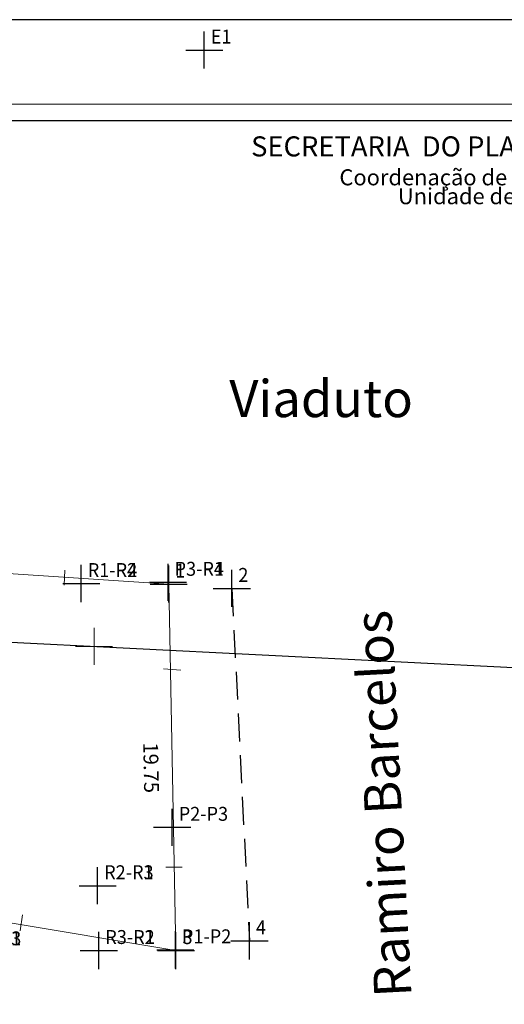
# Model space of a CAD drawing. Extents: x 179814 to 179940, y 1676299 to 1676469.
# Drawn here: x 179883 to 179909, y 1676335 to 1676388 of the extents above; entities that cross this region are included whole.
import ezdxf

# ---------------------------------------------------------------- set-up
doc = ezdxf.new("R2010")
doc.units = 0
doc.header["$MEASUREMENT"] = 0
doc.header["$PDMODE"] = 2
doc.linetypes.add('CONTINUO', pattern=[0])
doc.linetypes.add('DASHED2', pattern=[0.375, 0.25, -0.125])
doc.layers.get('0').update_dxf_attribs({"linetype": 'CONTINUOUS', "lineweight": 9})
doc.layers.get('DEFPOINTS').update_dxf_attribs({"linetype": 'CONTINUOUS'})
for name, color, linetype in [('_TG', 7, 'CONTINUO'), ('T-ALINH-PROJ-C', 6, 'CONTINUOUS'), ('T-ALINH-RJAR', 3, 'CONTINUOUS'), ('T-DIM', 1, 'CONTINUOUS'), ('T-MFIO-EXI', 7, 'DASHED2')]:
    doc.layers.add(name, color=color, linetype=linetype)
doc.layers.get('T-ALINH-RJAR').off()
doc.styles.add('CITYBLUEPRINT', font='cibt____.pfb', dxfattribs={"height": 2})
doc.styles.add('SANSSERIFBOLDOBLIQUE', font='sasbo___.pfb', dxfattribs={"height": 1.8})
doc.styles.add('SIMPLEX', font='simplex', dxfattribs={"height": 0.2})
doc.dimstyles.get("Standard").update_dxf_attribs({"dimtxt": 0.18, "dimasz": 0.18, "dimexe": 0.18, "dimexo": 0.0625, "dimgap": 0.09, "dimtad": 0, "dimtih": 1, "dimtoh": 1, "dimdec": 4, "dimzin": 0, "dimdsep": 46, "dimtxsty": 'Standard', "dimcen": 0.09, "dimadec": 0, "dimazin": 0, "dimtfac": 1, "dimtdec": 4, "dimtofl": 0, "dimtmove": 0, "dimatfit": 0, "dimfxl": 0, "dimtolj": 1, "dimtzin": 0, "dimarcsym": 0})

# ---------------------------------------------------------------- blocks, each defined once
blk = doc.blocks.new('SIMB_PONTO')
at = {"color": 0}
blk.add_point((0, 0), dxfattribs=at)
for tag in ['COTA', 'PONTO', 'DESC']:
    blk.add_attdef(tag, (0, 0), '', height=1)
blk = doc.blocks.new('*D13')
at = {"layer": 'DEFPOINTS', "color": 0, "linetype": 'Continuous'}
for p in [(179864.968, 1676359.413), (179890.938, 1676357.735), (179890.872, 1676356.719)]:
    blk.add_point(p, dxfattribs=at)
at = {"color": 0, "linetype": 'Continuous', "insert": (179877.887, 1676357.558), "char_height": 0.8, "attachment_point": 5, "rotation": 356.3031}
blk.add_mtext('\\A1;26.02', dxfattribs=at)
blk = doc.blocks.new('*D14')
at = {"layer": 'DEFPOINTS', "color": 0, "linetype": 'Continuous'}
for p in [(179865.019, 1676342.403), (179891.488, 1676338.937), (179891.329, 1676337.989)]:
    blk.add_point(p, dxfattribs=at)
at = {"color": 0, "linetype": 'Continuous', "insert": (179878.333, 1676341.144), "char_height": 0.8, "attachment_point": 5, "rotation": 350.476}
blk.add_mtext('\\A1;26.68', dxfattribs=at)
blk = doc.blocks.new('*D15')
at = {"layer": 'DEFPOINTS', "color": 0, "linetype": 'Continuous'}
for p in [(179890.938, 1676357.735), (179890.185, 1676337.966), (179891.329, 1676337.989)]:
    blk.add_point(p, dxfattribs=at)
at = {"color": 0, "linetype": 'Continuous', "insert": (179889.989, 1676347.839), "char_height": 0.8, "attachment_point": 5, "rotation": 271.1347}
blk.add_mtext('\\A1;19.75', dxfattribs=at)
blk = doc.blocks.new('A3')
at = {"layer": 'DEFPOINTS'}
blk.add_lwpolyline([(0, 0), (297, 0), (297, 420), (0, 420)], close=True, dxfattribs=at)
blk = doc.blocks.new('Ramiro Barcelos')
at = {"layer": '_TG', "color": 3}
ref = blk.add_blockref('SIMB_PONTO', (179886.2274, 1676357.7622), dxfattribs=at)
ref.add_attrib('PONTO', 'R1-R2', (179886.5774, 1676358.1122), dxfattribs={"layer": '0', "color": 1, "height": 0.75, "style": 'SIMPLEX', "width": 0.954526, "flags": 8})
ref = blk.add_blockref('SIMB_PONTO', (179886.2274, 1676357.7622), dxfattribs=at)
ref.add_attrib('PONTO', 'R1-P4', (179886.5774, 1676358.1122), dxfattribs={"layer": '0', "color": 1, "height": 0.75, "style": 'SIMPLEX', "width": 0.954526, "flags": 8})
ref = blk.add_blockref('SIMB_PONTO', (179890.9025, 1676357.8277), dxfattribs=at)
ref.add_attrib('PONTO', 'P3-P4', (179891.2525, 1676358.1777), dxfattribs={"layer": '0', "color": 1, "height": 0.75, "style": 'SIMPLEX', "width": 0.954526, "flags": 8})
ref = blk.add_blockref('SIMB_PONTO', (179890.9025, 1676357.8277), dxfattribs=at)
ref.add_attrib('PONTO', 'P3-R1', (179891.2525, 1676358.1777), dxfattribs={"layer": '0', "color": 1, "height": 0.75, "style": 'SIMPLEX', "width": 0.954526, "flags": 8})
ref = blk.add_blockref('SIMB_PONTO', (179891.1258, 1676344.6295), dxfattribs=at)
ref.add_attrib('PONTO', 'P2-P3', (179891.4758, 1676344.9795), dxfattribs={"layer": '0', "color": 1, "height": 0.75, "style": 'SIMPLEX', "width": 0.954526, "flags": 8})
ref = blk.add_blockref('SIMB_PONTO', (179891.1258, 1676344.6295), dxfattribs=at)
ref.add_attrib('PONTO', 'P2-P3', (179891.4758, 1676344.9795), dxfattribs={"layer": '0', "color": 1, "height": 0.75, "style": 'SIMPLEX', "width": 0.954526, "flags": 8})
ref = blk.add_blockref('SIMB_PONTO', (179887.1106, 1676341.4832), dxfattribs=at)
ref.add_attrib('PONTO', 'R2-R1', (179887.4606, 1676341.8332), dxfattribs={"layer": '0', "color": 1, "height": 0.75, "style": 'SIMPLEX', "width": 0.954526, "flags": 8})
ref = blk.add_blockref('SIMB_PONTO', (179887.1106, 1676341.4832), dxfattribs=at)
ref.add_attrib('PONTO', 'R2-R3', (179887.4606, 1676341.8332), dxfattribs={"layer": '0', "color": 1, "height": 0.75, "style": 'SIMPLEX', "width": 0.954526, "flags": 8})
ref = blk.add_blockref('SIMB_PONTO', (179879.4468, 1676337.9229), dxfattribs=at)
ref.add_attrib('PONTO', 'P10-P1', (179879.7968, 1676338.2729), dxfattribs={"layer": '0', "color": 1, "height": 0.75, "style": 'SIMPLEX', "width": 0.954526, "flags": 8})
ref = blk.add_blockref('SIMB_PONTO', (179879.4468, 1676337.9229), dxfattribs=at)
ref.add_attrib('PONTO', 'P10-R3', (179879.7968, 1676338.2729), dxfattribs={"layer": '0', "color": 1, "height": 0.75, "style": 'SIMPLEX', "width": 0.954526, "flags": 8})
ref = blk.add_blockref('SIMB_PONTO', (179887.1714, 1676337.9939), dxfattribs=at)
ref.add_attrib('PONTO', 'R3-P1', (179887.5214, 1676338.3439), dxfattribs={"layer": '0', "color": 1, "height": 0.75, "style": 'SIMPLEX', "width": 0.954526, "flags": 8})
ref = blk.add_blockref('SIMB_PONTO', (179887.1714, 1676337.9939), dxfattribs=at)
ref.add_attrib('PONTO', 'R3-R2', (179887.5214, 1676338.3439), dxfattribs={"layer": '0', "color": 1, "height": 0.75, "style": 'SIMPLEX', "width": 0.954526, "flags": 8})
ref = blk.add_blockref('SIMB_PONTO', (179891.2961, 1676338.0317), dxfattribs=at)
ref.add_attrib('PONTO', 'P1-P2', (179891.6461, 1676338.3817), dxfattribs={"layer": '0', "color": 1, "height": 0.75, "style": 'SIMPLEX', "width": 0.954526, "flags": 8})
ref = blk.add_blockref('SIMB_PONTO', (179891.2961, 1676338.0317), dxfattribs=at)
ref.add_attrib('PONTO', 'P1-P2', (179891.6461, 1676338.3817), dxfattribs={"layer": '0', "color": 1, "height": 0.75, "style": 'SIMPLEX', "width": 0.954526, "flags": 8})

msp = doc.modelspace()

# ---------------------------------------------------------------- linework, layer by layer
at = {"color": 7}
msp.add_line((179938.068, 1676383.59), (179817.838, 1676383.59), dxfattribs=at)
at = {"linetype": 'Continuous'}
for p, q in [((179890.938, 1676357.735), (179864.968, 1676359.413)), ((179885.351, 1676358.479), (179885.313, 1676357.675)), ((179890.938, 1676357.735), (179891.329, 1676337.989)), ((179890.662, 1676353.164), (179891.595, 1676353.102)), ((179865.019, 1676342.403), (179891.329, 1676337.989)), ((179890.786, 1676342.479), (179891.657, 1676342.479)), ((179883.069, 1676339.92), (179882.936, 1676339.053))]:
    msp.add_line(p, q, dxfattribs=at)
msp.add_point((179886.915, 1676354.377), dxfattribs=at)
at = {"layer": 'T-ALINH-PROJ-C', "linetype": 'Continuous'}
msp.add_line((179851.466, 1676356.166), (179935.157, 1676351.942), dxfattribs=at)
at = {"layer": 'T-DIM', "color": 1}
msp.add_line((179937.168, 1676382.69), (179818.738, 1676382.69), dxfattribs=at)
at = {"layer": 'T-MFIO-EXI', "ltscale": 6}
msp.add_line((179894.335, 1676357.499), (179895.283, 1676338.512), dxfattribs=at)

# ---------------------------------------------------------------- block references
at = {"xscale": 0.3000000000465661, "yscale": 0.3000000000465661, "zscale": 0.3, "rotation": 90}
msp.add_blockref('A3', (179939.868, 1676299.034), dxfattribs=at)
at = {"layer": '_TG', "color": 3}
ref = msp.add_blockref('SIMB_PONTO', (179892.853, 1676386.499), dxfattribs=at)
ref.add_attrib('PONTO', 'E1', (179893.203, 1676386.849), dxfattribs={"layer": '0', "color": 1, "height": 0.75, "style": 'SIMPLEX', "width": 0.954526, "flags": 8})
ref = msp.add_blockref('SIMB_PONTO', (179890.938, 1676357.735), dxfattribs=at)
ref.add_attrib('PONTO', '1', (179891.288, 1676358.085), dxfattribs={"layer": '0', "color": 1, "height": 0.75, "style": 'SIMPLEX', "width": 0.954526, "flags": 8})
ref = msp.add_blockref('SIMB_PONTO', (179894.335, 1676357.499), dxfattribs=at)
ref.add_attrib('PONTO', '2', (179894.685, 1676357.849), dxfattribs={"layer": '0', "color": 1, "height": 0.75, "style": 'SIMPLEX', "width": 0.954526, "flags": 8})
ref = msp.add_blockref('SIMB_PONTO', (179895.283, 1676338.512), dxfattribs=at)
ref.add_attrib('PONTO', '4', (179895.633, 1676338.862), dxfattribs={"layer": '0', "color": 1, "height": 0.75, "style": 'SIMPLEX', "width": 0.954526, "flags": 8})
ref = msp.add_blockref('SIMB_PONTO', (179891.329, 1676337.989), dxfattribs=at)
ref.add_attrib('PONTO', '3', (179891.679, 1676338.339), dxfattribs={"layer": '0', "color": 1, "height": 0.75, "style": 'SIMPLEX', "width": 0.954526, "flags": 8})
at = {"layer": 'T-ALINH-RJAR', "linetype": 'Continuous'}
msp.add_blockref('Ramiro Barcelos', (0, 0), dxfattribs=at)

# ---------------------------------------------------------------- texts
at = {"linetype": 'Continuous', "insert": (179894.199, 1676368.723), "char_height": 2, "width": 30.2208, "attachment_point": 1}
msp.add_mtext('Viaduto', dxfattribs=at)
at = {"linetype": 'Continuous', "insert": (179902.016, 1676335.42), "char_height": 2, "width": 30.2208, "attachment_point": 1, "rotation": 93}
msp.add_mtext('Ramiro Barcelos', dxfattribs=at)
at = {"layer": 'T-DIM', "color": 7}
for s, height, style, p in [('SECRETARIA  DO PLANEJAMENTO  MUNICIPAL', 1.08, 'SANSSERIFBOLDOBLIQUE', (179895.373, 1676380.769)), ('Coordenação de Cartografia e Projetos Geométricos', 0.864, 'CITYBLUEPRINT', (179900.128, 1676379.211)), ('Unidade de Projetos Geométricos', 0.864, 'CITYBLUEPRINT', (179903.275, 1676378.194))]:
    msp.add_text(s, height=height, dxfattribs=dict(at, style=style)).set_placement(p)

# ---------------------------------------------------------------- dimensions: what is measured, and where the dimension line sits
at = {"linetype": 'Continuous'}
for p1, p2, distance, picture, middle in [((179864.968, 1676359.413), (179890.938, 1676357.735), -1.019, '*D13', (179877.887, 1676357.558)), ((179890.938, 1676357.735), (179891.329, 1676337.989), -1.145, '*D15', (179889.989, 1676347.839)), ((179865.019, 1676342.403), (179891.329, 1676337.989), 0.962, '*D14', (179878.333, 1676341.144))]:
    dim = msp.add_aligned_dim(p1=p1, p2=p2, distance=distance, dimstyle='Standard', override={"dimtxt": 0.8, "dimtih": 0, "dimtoh": 0, "dimdec": 2, "dimse1": 1, "dimse2": 1, "dimsd1": 1, "dimsd2": 1, "dimaunit": 1, "dimadec": 4, "dimtdec": 2, "dimtmove": 1, "dimatfit": 1}, dxfattribs=at)
    dim.commit()
    dim.dimension.update_dxf_attribs({"geometry": picture, "text_midpoint": middle})

doc.saveas('drawing.dxf')
